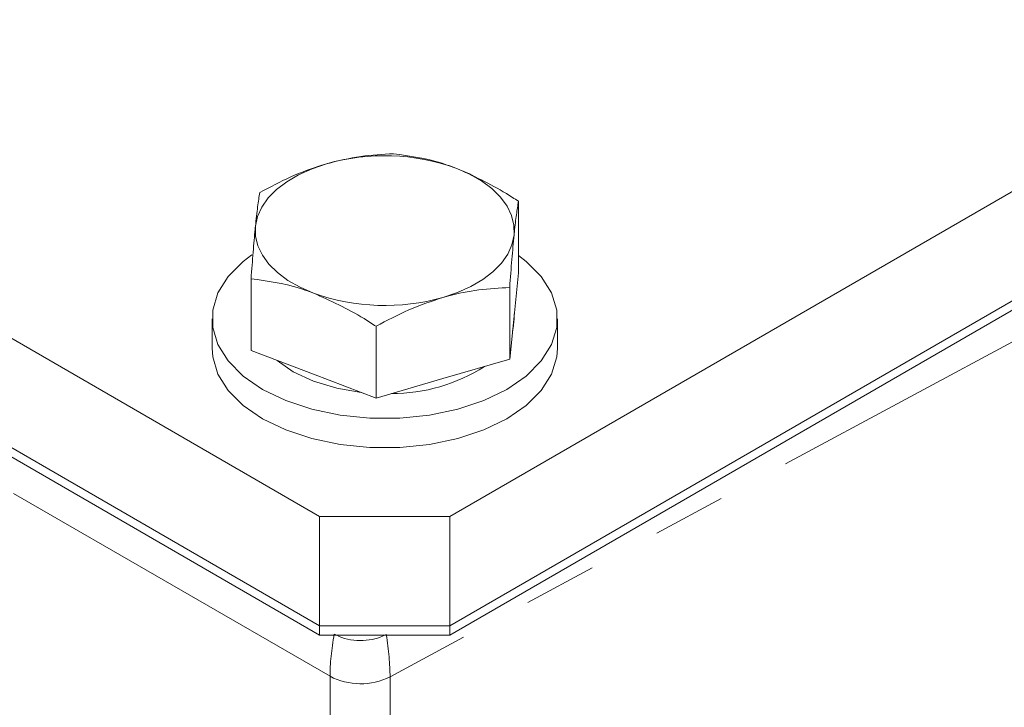
# Model space of a CAD drawing. Units: millimetres. Extents: x 11 to 1180, y 5 to 832.
# Drawn here: x 1042 to 1059, y 653 to 665 of the extents above; entities that cross this region are included whole.
import ezdxf

# ---------------------------------------------------------------- set-up
doc = ezdxf.new("R2010")
doc.units = ezdxf.units.MM
doc.linetypes.add('PHANTOM', pattern=[12.7, 6.35, -1.27, 1.27, -1.27, 1.27, -1.27])

msp = doc.modelspace()

# ---------------------------------------------------------------- linework, layer by layer
at = {"color": 7, "linetype": 'Continuous', "lineweight": 15}
for p, q in [((1049.15667, 656.08133), (1092.85587, 681.30834)), ((1049.15667, 654.18288), (1092.85587, 679.40989)), ((1049.15667, 654.02161), (1092.85587, 679.24862)), ((1012.22802, 676.09353), (1046.89393, 656.08133)), ((1029.06466, 664.4755), (1046.89393, 654.18287)), ((1029.38931, 664.12681), (1046.89393, 654.02161)), ((1050.34716, 660.30578), (1050.34716, 661.55022)), ((1050.34716, 660.30578), (1050.27149, 659.55714)), ((1045.70344, 658.95984), (1045.70344, 660.20428)), ((1050.1958, 658.8085), (1050.1958, 660.05294)), ((1045.0253, 659.51033), (1045.0253, 658.99999)), ((1050.27149, 659.55714), (1050.1958, 658.8085)), ((1050.2753, 659.51033), (1050.2753, 659.59494)), ((1051.0253, 658.99999), (1051.0253, 659.51033)), ((1047.87394, 658.13552), (1047.87394, 659.37996)), ((1046.78869, 658.54768), (1045.70344, 658.95984)), ((1050.1958, 658.8085), (1049.03487, 658.47201)), ((1047.87394, 658.13552), (1046.78869, 658.54768)), ((1049.03487, 658.47201), (1047.87394, 658.13552)), ((1046.89393, 656.08133), (1049.15667, 656.08133)), ((1046.89393, 654.18287), (1046.89393, 656.08133)), ((1049.15667, 656.08133), (1049.15667, 654.18288)), ((1046.89393, 654.18287), (1049.15667, 654.18288)), ((1046.89393, 654.02161), (1046.89393, 654.18287)), ((1049.15667, 654.18288), (1049.15667, 654.02161)), ((1049.15667, 654.02161), (1046.89393, 654.02161))]:
    msp.add_line(p, q, dxfattribs=at)
at = {"color": 8, "linetype": 'PHANTOM', "lineweight": 0}
for p, q in [((1047.07487, 653.30474), (1030.20357, 663.04434)), ((1060.57645, 660.0017), (1048.11671, 653.29425)), ((1047.07487, 642.28145), (1047.07487, 653.30474)), ((1048.11671, 653.29425), (1048.11671, 642.27095))]:
    msp.add_line(p, q, dxfattribs=at)
at = {"color": 7, "linetype": 'Continuous', "lineweight": 15, "flags": 128}
for points in [[(1045.77912, 661.11702), (1045.81545, 661.28562), (1045.88959, 661.45005), (1046.00027, 661.60748), (1046.1456, 661.75522), (1046.32309, 661.89076), (1046.52971, 662.01175), (1046.76191, 662.11615), (1047.01574, 662.20215)], [(1049.26192, 662.12647), (1049.49668, 662.02401), (1049.70628, 661.90474), (1049.88711, 661.77068), (1050.03609, 661.62415), (1050.15067, 661.46766), (1050.22887, 661.30386), (1050.26937, 661.13557), (1050.27149, 660.96567)], [(1046.78869, 659.95621), (1046.55392, 660.05868), (1046.34433, 660.17795), (1046.16349, 660.312), (1046.01451, 660.45853), (1045.89995, 660.61504), (1045.82173, 660.77883), (1045.78123, 660.94712), (1045.77912, 661.11702)], [(1050.27149, 660.96567), (1050.23515, 660.79706), (1050.16102, 660.63264), (1050.05034, 660.47521), (1049.90501, 660.32746), (1049.72752, 660.19193), (1049.5209, 660.07094), (1049.28869, 659.96654), (1049.03487, 659.88054)], [(1045.71927, 660.61809), (1045.56785, 660.50368), (1045.30638, 660.24225), (1045.12753, 659.95857), (1045.03672, 659.66127), (1045.03672, 659.35939), (1045.12753, 659.06209), (1045.30638, 658.77841), (1045.56785, 658.51697), (1045.90399, 658.28572), (1046.30458, 658.09167), (1046.75745, 657.94073), (1047.24884, 657.83748), (1047.76384, 657.78506), (1048.28677, 657.78506), (1048.80176, 657.83748), (1049.29316, 657.94073), (1049.74603, 658.09167), (1050.14663, 658.28572), (1050.48276, 658.51697), (1050.74423, 658.77841), (1050.92308, 659.06209), (1051.01389, 659.35939), (1051.01389, 659.66127), (1050.92308, 659.95857), (1050.74423, 660.24224), (1050.48276, 660.50368), (1050.34716, 660.60702)], [(1050.2753, 659.51033), (1050.25751, 659.34729), (1050.24542, 659.29934)], [(1045.0253, 658.99999), (1045.03672, 658.84905), (1045.12753, 658.55175), (1045.30638, 658.26807), (1045.56785, 658.00663), (1045.90399, 657.77538), (1046.30458, 657.58133), (1046.75745, 657.43039), (1047.24884, 657.32714), (1047.76384, 657.27472), (1048.28677, 657.27472), (1048.80176, 657.32714), (1049.29316, 657.43039), (1049.74603, 657.58133), (1050.14663, 657.77538), (1050.48276, 658.00664), (1050.74423, 658.26807), (1050.92308, 658.55175), (1051.01389, 658.84905), (1051.0253, 658.99999)], [(1046.78869, 658.4252), (1046.43562, 658.59111), (1046.15484, 658.78841)], [(1047.61738, 658.23295), (1047.19238, 658.30371), (1046.78869, 658.4252)]]:
    msp.add_lwpolyline(points, dxfattribs=at)
at = {"color": 7, "linetype": 'Continuous', "lineweight": 15}
for centre, radius, start, end in [((1048.02073, 658.65898), 3.68294, 70.305289, 105.835672), ((1048.02987, 663.42371), 3.68294, 250.305289, 285.835672), ((1048.14745, 661.21556), 3.00239, 269.893303, 302.434101)]:
    msp.add_arc(centre, radius, start, end, dxfattribs=at)
at = {"color": 8, "linetype": 'PHANTOM', "lineweight": 0}
msp.add_arc((1047.60621, 654.33419), 1.15849, 242.69992, 296.145691, dxfattribs=at)
for major_axis, ratio, start_param, end_param in [((0.35417, 1.52152), 0.27529138, 1.74910109, 2.27269986), ((-0.31574, 1.52892), 0.24789993, 4.01781947, 4.54141825)]:
    msp.add_ellipse((1047.6234, 654.2127), major_axis=major_axis, ratio=ratio, start_param=start_param, end_param=end_param, dxfattribs=at)
at = {"color": 7, "linetype": 'Continuous', "lineweight": 15}
for points, knots in [([(1048.17667, 662.37454), (1047.98813, 662.36576), (1047.60759, 662.34803), (1047.21421, 662.25107), (1047.01574, 662.20215)], [0, 0, 0, 0, 0.4954569, 1, 1, 1, 1]), ([(1049.26192, 662.12647), (1049.181, 662.15557), (1048.81383, 662.2876), (1048.4558, 662.33645), (1048.17667, 662.37454)], [0, 0, 0, 0, 0.22036444, 1, 1, 1, 1]), ([(1047.01574, 662.20215), (1046.98822, 662.19398), (1046.77982, 662.1321), (1046.38692, 661.98237), (1046.03326, 661.79574), (1045.85481, 661.70157)], [0, 0, 0, 0, 0.07009186, 0.53078217, 1, 1, 1, 1]), ([(1050.34716, 661.55022), (1050.2778, 661.59561), (1049.92456, 661.82674), (1049.55717, 661.99292), (1049.26192, 662.12647)], [0, 0, 0, 0, 0.19635068, 1, 1, 1, 1]), ([(1045.85481, 661.70157), (1045.84252, 661.62585), (1045.81771, 661.47302), (1045.79206, 661.2364), (1045.77912, 661.11702)], [0, 0, 0, 0, 0.49545835, 1, 1, 1, 1]), ([(1050.27149, 660.96567), (1050.27328, 660.98322), (1050.28685, 661.11612), (1050.31248, 661.33365), (1050.33553, 661.47759), (1050.34716, 661.55022)], [0, 0, 0, 0, 0.070091572, 0.530784217, 1, 1, 1, 1]), ([(1045.77912, 661.11702), (1045.77733, 661.09908), (1045.76375, 660.96321), (1045.73812, 660.674), (1045.71507, 660.36181), (1045.70344, 660.20428)], [0, 0, 0, 0, 0.070091572, 0.530784217, 1, 1, 1, 1]), ([(1050.1958, 660.05294), (1050.20809, 660.22038), (1050.2329, 660.55834), (1050.25854, 660.82907), (1050.27149, 660.96567)], [0, 0, 0, 0, 0.49545835, 1, 1, 1, 1]), ([(1045.70344, 660.20428), (1045.98257, 660.16619), (1046.34061, 660.11734), (1046.70778, 659.98531), (1046.78869, 659.95621)], [0, 0, 0, 0, 0.77963556, 1, 1, 1, 1]), ([(1046.78869, 659.95621), (1047.08394, 659.82266), (1047.45133, 659.65648), (1047.80458, 659.42535), (1047.87394, 659.37996)], [0, 0, 0, 0, 0.80364932, 1, 1, 1, 1]), ([(1049.03487, 659.88054), (1049.06239, 659.88832), (1049.27078, 659.94723), (1049.66369, 660.02528), (1050.01735, 660.04366), (1050.1958, 660.05294)], [0, 0, 0, 0, 0.07009186, 0.53078217, 1, 1, 1, 1]), ([(1047.87394, 659.37996), (1048.06248, 659.48047), (1048.44302, 659.68333), (1048.83639, 659.81441), (1049.03487, 659.88054)], [0, 0, 0, 0, 0.4954569, 1, 1, 1, 1]), ([(1047.14836, 654.0388), (1047.20568, 654.01117), (1047.32047, 653.95584), (1047.53813, 653.92093), (1047.75537, 653.92941), (1047.92966, 653.97131), (1048.01693, 654.01344), (1048.05061, 654.02971)], [0, 0, 0, 0, 0.22256195, 0.44569138, 0.65871324, 0.86823881, 1, 1, 1, 1])]:
    msp.add_open_spline(points, degree=3, knots=knots, dxfattribs=at)

doc.saveas('drawing.dxf')
